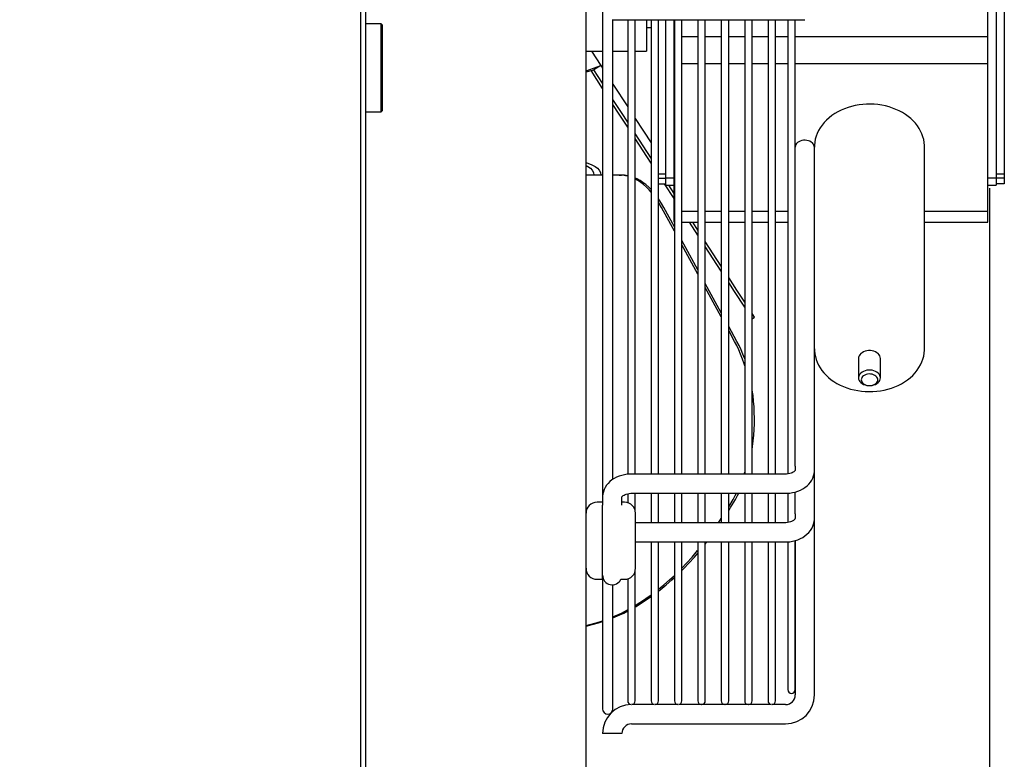
# Model space of a CAD drawing. Units: millimetres. Extents: x -5514 to 3808, y -8761 to -2229.
# Drawn here: x 2497 to 2854, y -3464 to -3195 of the extents above; entities that cross this region are included whole.
import ezdxf

# ---------------------------------------------------------------- set-up
doc = ezdxf.new("R2010")
doc.units = ezdxf.units.MM
doc.layers.add('WYMIAR', color=8, linetype='Continuous')
doc.dimstyles.new('ISO-25', dxfattribs={"dimtxt": 2.5, "dimasz": 2.5, "dimexe": 1.25, "dimexo": 0.625, "dimtad": 1, "dimdsep": 46, "dimtxsty": 'Standard', "dimcen": 2.5, "dimadec": 0, "dimazin": 0, "dimtfac": 1, "dimtmove": 0, "dimatfit": 3, "dimfxl": 0, "dimarcsym": 0})

# ---------------------------------------------------------------- blocks, each defined once
blk = doc.blocks.new('*D176')
at = {"layer": 'DEFPOINTS', "color": 0}
for p in [(2848.99, -3255.84), (2132.36, -3550.68), (2132.36, -3824.72)]:
    blk.add_point(p, dxfattribs=at)
at = {"layer": 'WYMIAR', "color": 0, "lineweight": -2}
for p, q in [((2848.99, -3256.46), (2848.99, -3825.97)), ((2132.36, -3551.31), (2132.36, -3825.97)), ((2152.36, -3824.72), (2455.31, -3824.72)), ((2828.99, -3824.72), (2549.9, -3824.72))]:
    blk.add_line(p, q, dxfattribs=at)
at = {"layer": 'WYMIAR', "color": 0}
for points in [[(2152.36, -3821.39), (2152.36, -3828.05), (2132.36, -3824.72)], [(2828.99, -3828.05), (2828.99, -3821.39), (2848.99, -3824.72)]]:
    blk.add_solid(points, dxfattribs=at)
at = {"layer": 'WYMIAR', "color": 0, "insert": (2502.6, -3824.72), "char_height": 40, "attachment_point": 5}
blk.add_mtext('715', dxfattribs=at)

msp = doc.modelspace()

# ---------------------------------------------------------------- linework, layer by layer
at = {"color": 7, "linetype": 'Continuous'}
for p, q in [((2620.36834, -2754.68761), (2620.36834, -3550.68761)), ((2622.36836, -3550.68761), (2622.36836, -2754.68103)), ((2702.36902, -3551.18761), (2702.36902, -2754.18102)), ((2708.36907, -3014.57014), (2708.36907, -3368.79375)), ((2851.37026, -3180.99398), (2851.37026, -3252.68514)), ((2854.37028, -3183.20608), (2854.37028, -3251.18513)), ((2848.37023, -3201.24685), (2848.37023, -3189.59246)), ((2627.86841, -3196.73468), (2622.36836, -3196.73468)), ((2627.86841, -3212.68481), (2627.86841, -3196.73468)), ((2628.36841, -3197.23469), (2627.86841, -3196.73468)), ((2628.36841, -3212.68481), (2628.36841, -3197.23469)), ((2711.89864, -3195.18467), (2718.8987, -3195.18467)), ((2712.1691, -3362.27441), (2712.1691, -3195.18467)), ((2717.51915, -3195.18467), (2717.51915, -3360.42806)), ((2718.8987, -3195.18467), (2774.89916, -3195.18467)), ((2720.21917, -3360.31949), (2720.21917, -3195.18467)), ((2724.36921, -3195.18467), (2724.36921, -3206.68476)), ((2724.36921, -3198.03469), (2726.01922, -3198.03469)), ((2726.01922, -3195.18467), (2726.01922, -3360.31949)), ((2728.71924, -3360.31949), (2728.71924, -3195.18467)), ((2731.36926, -3252.68514), (2731.36926, -3195.18467)), ((2734.36929, -3201.24685), (2734.36929, -3195.18467)), ((2734.51929, -3195.18467), (2734.51929, -3360.31949)), ((2737.21931, -3360.31949), (2737.21931, -3195.18467)), ((2743.01936, -3195.18467), (2743.01936, -3360.31949)), ((2745.71938, -3360.31949), (2745.71938, -3195.18467)), ((2751.51943, -3195.18467), (2751.51943, -3360.31949)), ((2754.21945, -3360.31949), (2754.21945, -3195.18467)), ((2760.0195, -3195.18467), (2760.0195, -3360.31949)), ((2762.71952, -3360.31949), (2762.71952, -3195.18467)), ((2768.51957, -3195.18467), (2768.51957, -3360.31949)), ((2771.21959, -3360.31949), (2771.21959, -3195.18467)), ((2774.89916, -3195.18467), (2781.89922, -3195.18467)), ((2775.66963, -3195.18467), (2775.66963, -3360.30177)), ((2778.36965, -3357.49028), (2778.36965, -3195.18467)), ((2734.36929, -3211.08022), (2734.36929, -3201.24685)), ((2734.36929, -3201.24685), (2734.51929, -3201.24685)), ((2737.21931, -3201.24685), (2743.01936, -3201.24685)), ((2745.71938, -3201.24685), (2751.51943, -3201.24685)), ((2754.21945, -3201.24685), (2760.0195, -3201.24685)), ((2762.71952, -3201.24685), (2768.51957, -3201.24685)), ((2771.21959, -3201.24685), (2775.66963, -3201.24685)), ((2778.36965, -3201.24685), (2848.37023, -3201.24685)), ((2848.37023, -3211.08022), (2848.37023, -3201.24685)), ((2702.36902, -3206.68476), (2708.36907, -3206.68476)), ((2704.3987, -3206.68476), (2707.74305, -3211.83461)), ((2712.1691, -3206.68476), (2717.51915, -3206.68476)), ((2720.21917, -3206.68476), (2724.36921, -3206.68476)), ((2627.86841, -3228.63495), (2627.86841, -3212.68481)), ((2628.36841, -3228.13494), (2628.36841, -3212.68481)), ((2702.39294, -3213.77488), (2707.74305, -3211.83461)), ((2707.74305, -3211.83461), (2705.22702, -3213.46854)), ((2707.74305, -3211.83461), (2708.36907, -3212.7986)), ((2734.36929, -3264.80557), (2734.36929, -3211.08022)), ((2734.36929, -3211.08022), (2734.51929, -3211.08022)), ((2737.21931, -3211.08022), (2743.01936, -3211.08022)), ((2745.71938, -3211.08022), (2751.51943, -3211.08022)), ((2754.21945, -3211.08022), (2760.0195, -3211.08022)), ((2762.71952, -3211.08022), (2768.51957, -3211.08022)), ((2771.21959, -3211.08022), (2775.66963, -3211.08022)), ((2778.36965, -3211.08022), (2848.37023, -3211.08022)), ((2848.37023, -3264.80557), (2848.37023, -3211.08022)), ((2702.36902, -3214.13185), (2705.22702, -3213.46854)), ((2708.36907, -3220.14298), (2704.19082, -3213.70903)), ((2708.36907, -3218.30688), (2705.22702, -3213.46854)), ((2712.1691, -3218.65014), (2717.51915, -3226.88848)), ((2715.26559, -3228.92659), (2712.1691, -3224.15842)), ((2714.42691, -3229.47124), (2712.1691, -3225.99451)), ((2622.36836, -3228.63495), (2627.86841, -3228.63495)), ((2627.86841, -3228.63495), (2628.36841, -3228.13494)), ((2717.51915, -3234.23286), (2714.42691, -3229.47124)), ((2717.51915, -3232.39677), (2715.26559, -3228.92659)), ((2720.21917, -3231.04615), (2726.01922, -3239.97745)), ((2726.01922, -3245.48573), (2720.21917, -3236.55444)), ((2726.01922, -3247.32182), (2720.21917, -3238.39053)), ((2785.36971, -3241.47945), (2785.36971, -3241.54884)), ((2785.36971, -3359.02459), (2785.36971, -3241.54884)), ((2825.37004, -3314.75705), (2825.37004, -3241.47945)), ((2708.36907, -3251.68514), (2702.36902, -3251.68514)), ((2714.42691, -3251.68514), (2712.1691, -3251.68514)), ((2714.42691, -3251.68514), (2715.26559, -3251.68514)), ((2728.71924, -3251.18513), (2731.36926, -3251.18513)), ((2851.37026, -3251.18513), (2854.37028, -3251.18513)), ((2854.37028, -3251.18513), (2854.37028, -3252.79886)), ((2728.71924, -3252.79886), (2731.36926, -3252.79886)), ((2728.71924, -3254.83955), (2731.36926, -3254.83955)), ((2734.36929, -3260.1798), (2730.90129, -3254.83955)), ((2731.36926, -3255.35217), (2731.36926, -3252.68514)), ((2731.36926, -3252.68514), (2734.36929, -3252.68514)), ((2731.36926, -3255.35217), (2734.36929, -3255.35217)), ((2734.36929, -3258.3437), (2732.42656, -3255.35217)), ((2848.37023, -3252.68514), (2851.37026, -3252.68514)), ((2848.37023, -3255.35217), (2851.37026, -3255.35217)), ((2851.37026, -3252.68514), (2851.37026, -3255.35217)), ((2854.37028, -3252.79886), (2851.37026, -3252.79886)), ((2854.37028, -3254.83955), (2851.37026, -3254.83955)), ((2854.37028, -3252.79886), (2854.37028, -3254.83955)), ((2734.51929, -3272.00763), (2729.83176, -3263.40096)), ((2734.51929, -3270.46776), (2730.67044, -3263.40096)), ((2734.36929, -3268.11876), (2734.36929, -3264.80557)), ((2734.36929, -3264.80557), (2734.51929, -3264.80557)), ((2737.21931, -3264.80557), (2743.01936, -3264.80557)), ((2745.71938, -3264.80557), (2751.51943, -3264.80557)), ((2754.21945, -3264.80557), (2760.0195, -3264.80557)), ((2762.71952, -3264.80557), (2768.51957, -3264.80557)), ((2771.21959, -3264.80557), (2775.66963, -3264.80557)), ((2825.37004, -3264.80557), (2848.37023, -3264.80557)), ((2848.37023, -3268.11876), (2848.37023, -3264.80557)), ((2734.36929, -3268.8293), (2734.36929, -3268.11876)), ((2734.36929, -3268.8293), (2734.51929, -3268.8293)), ((2737.21931, -3268.8293), (2743.01936, -3268.8293)), ((2743.01936, -3273.49974), (2739.98634, -3268.8293)), ((2743.01936, -3271.66365), (2741.17871, -3268.8293)), ((2745.71938, -3268.8293), (2751.51943, -3268.8293)), ((2754.21945, -3268.8293), (2760.0195, -3268.8293)), ((2762.71952, -3268.8293), (2768.51957, -3268.8293)), ((2771.21959, -3268.8293), (2775.66963, -3268.8293)), ((2825.37004, -3268.8293), (2848.37023, -3268.8293)), ((2848.37023, -3268.8293), (2848.37023, -3268.11876)), ((2743.01936, -3286.07455), (2737.21931, -3275.42521)), ((2743.01936, -3287.61443), (2737.21931, -3276.96509)), ((2751.51943, -3284.75261), (2745.71938, -3275.82132)), ((2751.51943, -3286.5887), (2745.71938, -3277.65741)), ((2751.51943, -3301.68135), (2745.71938, -3291.03201)), ((2757.18759, -3293.48081), (2754.21945, -3288.91028)), ((2756.34891, -3294.02545), (2754.21945, -3290.74637)), ((2751.51943, -3303.22123), (2745.71938, -3292.57188)), ((2760.0195, -3299.67766), (2756.34891, -3294.02545)), ((2760.0195, -3297.84157), (2757.18759, -3293.48081)), ((2763.56849, -3303.30653), (2762.71952, -3301.99924)), ((2762.72981, -3303.85117), (2762.71952, -3303.83533)), ((2762.72981, -3303.85117), (2763.56849, -3303.30653)), ((2757.18759, -3312.08854), (2754.21945, -3306.6388)), ((2756.34891, -3312.08854), (2754.21945, -3308.17868)), ((2785.39925, -3440.6167), (2785.39925, -3315.56964)), ((2801.36984, -3318.29361), (2801.36984, -3325.36674)), ((2809.36991, -3325.36674), (2809.36991, -3318.29361)), ((2805.23534, -3328.19279), (2805.26897, -3328.19359)), ((2805.47078, -3328.19359), (2805.50441, -3328.19279)), ((2778.36965, -3357.49028), (2778.36965, -3359.02459)), ((2785.36971, -3376.39714), (2785.36971, -3359.02459)), ((2774.86962, -3360.31949), (2718.86916, -3360.31949)), ((2778.36965, -3374.76522), (2778.36965, -3366.86215)), ((2708.36907, -3368.76931), (2708.36907, -3371.6895)), ((2715.36913, -3371.6895), (2715.36913, -3368.76931)), ((2717.51915, -3367.50276), (2717.51915, -3370.7211)), ((2718.86916, -3367.31955), (2774.86962, -3367.31955)), ((2720.21917, -3373.46711), (2720.21917, -3367.31955)), ((2726.01922, -3367.31955), (2726.01922, -3377.99706)), ((2728.71924, -3377.99706), (2728.71924, -3367.31955)), ((2734.51929, -3367.31955), (2734.51929, -3377.99706)), ((2737.21931, -3377.99706), (2737.21931, -3367.31955)), ((2743.01936, -3367.31955), (2743.01936, -3377.99706)), ((2745.71938, -3377.99706), (2745.71938, -3367.31955)), ((2751.51943, -3367.31955), (2751.51943, -3377.99706)), ((2754.21945, -3377.99706), (2754.21945, -3367.31955)), ((2754.21945, -3372.27849), (2755.80979, -3369.61393)), ((2760.0195, -3367.31955), (2760.0195, -3377.99706)), ((2762.71952, -3377.99706), (2762.71952, -3367.31955)), ((2768.51957, -3367.31955), (2768.51957, -3377.99706)), ((2771.21959, -3377.99706), (2771.21959, -3367.31955)), ((2775.66963, -3367.32652), (2775.66963, -3377.94219)), ((2708.36907, -3370.55222), (2706.36906, -3370.55222)), ((2708.36907, -3398.55245), (2708.36907, -3371.6895)), ((2716.36914, -3370.55222), (2715.36913, -3370.55222)), ((2720.36917, -3375.31303), (2720.36917, -3374.55225)), ((2720.36917, -3394.55242), (2720.36917, -3375.31303)), ((2750.5451, -3377.99706), (2751.51943, -3376.53718)), ((2778.36965, -3374.76522), (2778.36965, -3376.39714)), ((2774.86962, -3377.99706), (2720.36917, -3377.99706)), ((2751.38378, -3377.99706), (2751.51943, -3377.79615)), ((2778.36965, -3438.68668), (2778.36965, -3384.55275)), ((2778.39919, -3384.50601), (2778.39919, -3440.6167)), ((2720.36917, -3384.99711), (2774.86962, -3384.99711)), ((2726.01922, -3384.99711), (2726.01922, -3442.77001)), ((2728.71924, -3442.77001), (2728.71924, -3384.99711)), ((2734.51929, -3384.99711), (2734.51929, -3442.77001)), ((2737.21931, -3442.77001), (2737.21931, -3384.99711)), ((2743.01936, -3384.99711), (2743.01936, -3442.77001)), ((2745.71938, -3385.75312), (2746.31167, -3384.99711)), ((2745.71938, -3442.77001), (2745.71938, -3384.99711)), ((2751.51943, -3384.99711), (2751.51943, -3442.77001)), ((2754.21945, -3442.77001), (2754.21945, -3384.99711)), ((2760.0195, -3384.99711), (2760.0195, -3442.77001)), ((2762.71952, -3442.77001), (2762.71952, -3384.99711)), ((2768.51957, -3384.99711), (2768.51957, -3442.77001)), ((2771.21959, -3442.77001), (2771.21959, -3384.99711)), ((2775.66963, -3384.97759), (2775.66963, -3438.68668)), ((2706.36906, -3398.55245), (2708.36907, -3398.55245)), ((2708.36907, -3398.55245), (2708.36907, -3445.68695)), ((2715.0443, -3398.55245), (2716.36914, -3398.55245)), ((2717.51915, -3398.38357), (2717.51915, -3442.77001)), ((2720.21917, -3442.77001), (2720.21917, -3395.63755)), ((2712.1691, -3445.68695), (2712.1691, -3400.56706)), ((2727.275, -3444.11673), (2718.96339, -3444.11673)), ((2735.77507, -3444.11673), (2727.46346, -3444.11673)), ((2744.27514, -3444.11673), (2735.96353, -3444.11673)), ((2752.77521, -3444.11673), (2744.4636, -3444.11673)), ((2761.27528, -3444.11673), (2752.96367, -3444.11673)), ((2769.77535, -3444.11673), (2761.46374, -3444.11673)), ((2774.89916, -3444.11673), (2769.96381, -3444.11673)), ((2718.8987, -3451.11678), (2774.89916, -3451.11678)), ((2715.39867, -3454.61681), (2708.39861, -3454.61681))]:
    msp.add_line(p, q, dxfattribs=at)
at = {"color": 7, "linetype": 'Continuous', "flags": 128}
for points in [[(2825.35823, -3241.46496), (2825.35684, -3240.90524), (2825.2602, -3239.82515), (2825.07091, -3238.75671), (2824.79033, -3237.70406), (2824.41983, -3236.67117), (2823.96073, -3235.66189), (2823.41444, -3234.68009), (2822.78253, -3233.72972), (2822.06688, -3232.81488), (2821.26985, -3231.93987), (2820.39449, -3231.10913), (2819.4446, -3230.32709), (2818.42475, -3229.59809), (2817.34026, -3228.92617), (2816.19699, -3228.31492), (2815.00122, -3227.76745), (2813.75941, -3227.28631), (2812.47816, -3226.87354), (2811.1641, -3226.53074), (2809.82357, -3226.25905), (2808.4628, -3226.05931), (2807.08792, -3225.93212), (2805.70503, -3225.87787), (2804.32015, -3225.89675), (2802.93931, -3225.98882), (2801.56859, -3226.15395), (2800.21395, -3226.39185), (2798.88137, -3226.70209), (2797.57686, -3227.08406), (2796.30652, -3227.53694), (2795.07655, -3228.05967), (2793.89336, -3228.65079), (2792.76367, -3229.30826), (2791.69411, -3230.02952), (2790.69129, -3230.81132), (2789.7616, -3231.64962), (2788.91099, -3232.5396), (2788.14474, -3233.47577), (2787.46723, -3234.45211), (2786.88182, -3235.46232), (2786.39082, -3236.50003), (2785.99564, -3237.55899), (2785.69686, -3238.6332), (2785.49445, -3239.71693), (2785.38793, -3240.80483), (2785.36971, -3241.47945)], [(2785.36971, -3241.54884), (2785.33363, -3241.18362), (2785.19395, -3240.75094), (2784.95328, -3240.3425), (2784.6189, -3239.97071), (2784.201, -3239.64687), (2783.71226, -3239.38083), (2783.16753, -3239.18066), (2782.58337, -3239.05244), (2781.97752, -3239.00007), (2781.3684, -3239.02515), (2780.77451, -3239.12691), (2780.21389, -3239.30226), (2779.70358, -3239.54587), (2779.25909, -3239.85034), (2778.89393, -3240.20641), (2778.61917, -3240.60328), (2778.44319, -3241.02887), (2778.37131, -3241.47027), (2778.36965, -3241.54884)], [(2702.36902, -3247.10843), (2702.71229, -3247.2191), (2704.27569, -3247.80442), (2705.65335, -3248.49236), (2706.50882, -3249.10654), (2707.16838, -3249.82897), (2707.59285, -3250.68128), (2707.74305, -3251.68514)], [(2702.36902, -3248.15855), (2703.06169, -3248.49236), (2703.94812, -3249.10654), (2704.63155, -3249.82897), (2705.07138, -3250.68128), (2705.22702, -3251.68514)], [(2717.51915, -3252.09012), (2716.70414, -3251.90426), (2715.56709, -3251.73996), (2714.42691, -3251.68514)], [(2717.51915, -3251.89972), (2716.40577, -3251.73996), (2715.26559, -3251.68514)], [(2726.01922, -3256.89781), (2725.15611, -3256.04491), (2724.12665, -3255.14335), (2723.0729, -3254.34194), (2721.99776, -3253.64289), (2720.90416, -3253.04811), (2720.21917, -3252.73287)], [(2726.01922, -3257.81806), (2725.31979, -3257.04416), (2724.31743, -3256.04491), (2723.28797, -3255.14335), (2722.23423, -3254.34194), (2721.15908, -3253.64289), (2720.21917, -3253.12483)], [(2730.67044, -3263.40096), (2729.8431, -3261.95943), (2728.9758, -3260.59937), (2728.71924, -3260.22375)], [(2729.83176, -3263.40096), (2729.00442, -3261.95943), (2728.71924, -3261.49619)], [(2760.0195, -3321.05086), (2759.77946, -3320.27268), (2759.1876, -3318.50967), (2758.54683, -3316.80526), (2757.85888, -3315.16404), (2757.12559, -3313.59039), (2756.34891, -3312.08854)], [(2760.0195, -3318.49061), (2759.38551, -3316.80526), (2758.69756, -3315.16404), (2757.96426, -3313.59039), (2757.18759, -3312.08854)], [(2785.36971, -3314.75705), (2785.3914, -3315.49309), (2785.50195, -3316.57163), (2785.70495, -3317.63798), (2785.99903, -3318.68793), (2786.38284, -3319.71754), (2786.85504, -3320.72296), (2787.41421, -3321.70033), (2788.05875, -3322.64567), (2788.78671, -3323.55483), (2789.59564, -3324.42352), (2790.48238, -3325.24728), (2791.44303, -3326.02167), (2792.47287, -3326.7424), (2793.56652, -3327.40549), (2794.71803, -3328.00739), (2795.92108, -3328.54511), (2797.16921, -3329.01618), (2798.45576, -3329.41859), (2799.77416, -3329.75085), (2801.11811, -3330.01184), (2802.48138, -3330.20079), (2803.85783, -3330.31711), (2805.2414, -3330.36046), (2806.62606, -3330.33065), (2808.00577, -3330.22767), (2809.37447, -3330.05166), (2810.7262, -3329.80294), (2812.05497, -3329.48195), (2813.35477, -3329.08934), (2814.61949, -3328.62596), (2815.84289, -3328.09292), (2817.01852, -3327.49177), (2818.13966, -3326.8246), (2819.19967, -3326.09408), (2820.19198, -3325.30357), (2821.11024, -3324.45724), (2821.94857, -3323.56), (2822.70183, -3322.61744), (2823.36579, -3321.63564), (2823.93724, -3320.62092), (2824.414, -3319.57965), (2824.79482, -3318.51804), (2825.07921, -3317.44206), (2825.26727, -3316.35737), (2825.35954, -3315.26929), (2825.35823, -3314.74255)], [(2809.36991, -3318.29361), (2809.31535, -3317.8282), (2809.15318, -3317.37548), (2808.8878, -3316.9478), (2808.52646, -3316.55683), (2808.07902, -3316.21324), (2807.55769, -3315.9264), (2806.97667, -3315.70413), (2806.35183, -3315.55249), (2805.7002, -3315.47562), (2805.03956, -3315.47562), (2804.38793, -3315.55249), (2803.76308, -3315.70413), (2803.18206, -3315.9264), (2802.66073, -3316.21324), (2802.21329, -3316.55683), (2801.85195, -3316.9478), (2801.58657, -3317.37548), (2801.4244, -3317.8282), (2801.36984, -3318.29361), (2801.36984, -3318.29361)], [(2805.50441, -3328.19279), (2805.7002, -3328.18473), (2806.35183, -3328.10786), (2806.97667, -3327.95623), (2807.55769, -3327.73395), (2808.07902, -3327.44711), (2808.52646, -3327.10352), (2808.8878, -3326.71255), (2809.15318, -3326.28488), (2809.31535, -3325.83215), (2809.36991, -3325.36674), (2809.31535, -3324.90132), (2809.15318, -3324.4486), (2808.8878, -3324.02093), (2808.52646, -3323.62996), (2808.07902, -3323.28637), (2807.55769, -3322.99952), (2806.97667, -3322.77725), (2806.35183, -3322.62561), (2805.7002, -3322.54875), (2805.03956, -3322.54875), (2804.38793, -3322.62561), (2803.76308, -3322.77725), (2803.18206, -3322.99952), (2802.66073, -3323.28637), (2802.21329, -3323.62996), (2801.85195, -3324.02093), (2801.58657, -3324.4486), (2801.4244, -3324.90132), (2801.36984, -3325.36674), (2801.36984, -3325.36674)], [(2802.36985, -3326.07405), (2802.42406, -3326.4754), (2802.58475, -3326.86225), (2802.84609, -3327.22061), (2803.19866, -3327.53753), (2803.62969, -3327.80155), (2804.12362, -3328.00314), (2804.66259, -3328.13501), (2805.22713, -3328.19239), (2805.79682, -3328.1732), (2806.35109, -3328.07815), (2806.86989, -3327.91066), (2807.33447, -3327.6768), (2807.72805, -3327.385), (2808.0364, -3327.04583), (2808.24838, -3326.67153), (2808.35632, -3326.27564), (2808.35632, -3325.87246), (2808.24838, -3325.47657), (2808.0364, -3325.10227), (2807.72805, -3324.7631), (2807.33447, -3324.4713), (2806.86989, -3324.23744), (2806.35109, -3324.06995), (2805.79682, -3323.9749), (2805.22713, -3323.95572), (2804.66259, -3324.01309), (2804.12362, -3324.14496), (2803.62969, -3324.34655), (2803.19866, -3324.61057), (2802.84609, -3324.92749), (2802.58475, -3325.28585), (2802.42406, -3325.6727), (2802.36985, -3326.07405)], [(2801.36984, -3325.36674), (2801.4244, -3325.83215), (2801.58657, -3326.28488), (2801.85195, -3326.71255), (2802.21329, -3327.10352), (2802.66073, -3327.44711), (2803.18206, -3327.73395), (2803.76308, -3327.95623), (2804.38793, -3328.10786), (2805.03956, -3328.18473), (2805.23534, -3328.19279)], [(2762.71952, -3351.43073), (2762.89004, -3350.2778), (2763.14095, -3348.25868), (2763.33462, -3346.21841), (2763.47051, -3344.16247), (2763.54826, -3342.09637), (2763.56767, -3340.02566), (2763.52867, -3337.95587), (2763.43139, -3335.89257), (2763.27607, -3333.84128), (2763.06314, -3331.80749), (2762.79316, -3329.79667), (2762.71952, -3329.31535)], [(2762.71952, -3341.60213), (2762.72899, -3340.02566), (2762.71952, -3339.14396)], [(2759.82793, -3360.31949), (2759.96676, -3359.86972), (2760.0195, -3359.69522)], [(2778.37277, -3358.99006), (2778.37336, -3358.98592), (2778.3521, -3359.03076), (2778.28655, -3359.12815), (2778.14663, -3359.28219), (2777.93386, -3359.46153), (2777.64623, -3359.65094), (2777.2852, -3359.83656), (2776.85748, -3360.00504), (2776.37232, -3360.14525), (2775.84193, -3360.24811), (2775.281, -3360.30687), (2774.86962, -3360.31949)], [(2774.86962, -3367.31955), (2775.44201, -3367.3076), (2776.44416, -3367.22864), (2777.43511, -3367.0757), (2778.40673, -3366.84877), (2779.35096, -3366.54797), (2780.25929, -3366.17369), (2781.12253, -3365.72692), (2781.93008, -3365.21015), (2782.67129, -3364.6275), (2783.33574, -3363.98516), (2783.91429, -3363.29136), (2784.39998, -3362.55571), (2784.78844, -3361.78831), (2785.07775, -3360.99906), (2785.2678, -3360.19725), (2785.35979, -3359.39137), (2785.36971, -3359.02459)], [(2718.86916, -3360.31949), (2718.29206, -3360.33193), (2717.28888, -3360.41325), (2716.29711, -3360.57042), (2715.32514, -3360.80329), (2714.3813, -3361.11147), (2713.47425, -3361.49418), (2712.61349, -3361.94984), (2711.80913, -3362.47555), (2711.07136, -3363.06689), (2710.40995, -3363.71757), (2709.83348, -3364.41956), (2709.34854, -3365.16359), (2708.95944, -3365.9399), (2708.66834, -3366.73884), (2708.47565, -3367.55128), (2708.38054, -3368.36875), (2708.36907, -3368.76931)], [(2715.36913, -3368.76931), (2715.36917, -3368.76875), (2715.37696, -3368.73837), (2715.41311, -3368.65972), (2715.49583, -3368.53598), (2715.65644, -3368.35909), (2715.88943, -3368.16371), (2716.1959, -3367.96406), (2716.57348, -3367.77343), (2717.01497, -3367.6046), (2717.51011, -3367.4683), (2718.04618, -3367.37304), (2718.60809, -3367.32488), (2718.86916, -3367.31955)], [(2754.21945, -3373.63598), (2754.91669, -3372.50968), (2756.64847, -3369.61393)], [(2755.80979, -3369.61393), (2756.61415, -3368.16203), (2757.04469, -3367.31955)], [(2756.64847, -3369.61393), (2757.45282, -3368.16203), (2757.88337, -3367.31955)], [(2778.36965, -3376.39714), (2778.36887, -3376.41563), (2778.34986, -3376.49885), (2778.29789, -3376.61234), (2778.19687, -3376.76293), (2778.03691, -3376.94074), (2777.79081, -3377.15053), (2777.4724, -3377.36008), (2777.08491, -3377.55641), (2776.63556, -3377.72734), (2776.13537, -3377.86233), (2775.59733, -3377.95333), (2775.03662, -3377.99477), (2774.86962, -3377.99706)], [(2774.86962, -3384.99711), (2775.45129, -3384.9842), (2776.45513, -3384.90064), (2777.44734, -3384.73949), (2778.4193, -3384.50108), (2779.36249, -3384.18603), (2780.26805, -3383.79549), (2781.1264, -3383.33157), (2781.9278, -3382.79747), (2782.66251, -3382.19789), (2783.32127, -3381.53919), (2783.89602, -3380.82924), (2784.38044, -3380.07699), (2784.77027, -3379.29191), (2785.06318, -3378.48342), (2785.25846, -3377.66052), (2785.35662, -3376.83165), (2785.36971, -3376.39714)], [(2737.21931, -3394.50112), (2738.93994, -3392.69477), (2740.94644, -3390.47592), (2742.92264, -3388.16721), (2743.01936, -3388.05097)], [(2737.21931, -3395.35035), (2737.74303, -3394.82241), (2739.77862, -3392.69477), (2741.78512, -3390.47592), (2743.01936, -3389.04872)], [(2728.71924, -3402.21881), (2730.63542, -3400.64559), (2732.75084, -3398.79902), (2734.51929, -3397.16406)], [(2728.71924, -3402.8784), (2729.33461, -3402.39615), (2731.4741, -3400.64559), (2733.58951, -3398.79902), (2734.51929, -3397.94998)], [(2720.21917, -3408.12508), (2721.946, -3407.06154), (2724.1499, -3405.60509), (2726.01922, -3404.28063)], [(2720.21917, -3408.61744), (2720.56194, -3408.41811), (2722.78467, -3407.06154), (2724.98858, -3405.60509), (2726.01922, -3404.88511)], [(2712.1691, -3412.21978), (2712.95557, -3411.88067), (2715.22669, -3410.8284), (2717.48304, -3409.67398), (2717.51915, -3409.65461)], [(2712.1691, -3412.56722), (2713.79425, -3411.88067), (2716.06537, -3410.8284), (2717.51915, -3410.09719)], [(2702.36902, -3415.38633), (2703.75095, -3415.05645), (2706.06735, -3414.41852), (2708.36907, -3413.67815)], [(2702.36902, -3415.56817), (2704.58962, -3415.05645), (2706.90603, -3414.41852), (2708.36907, -3413.96029)]]:
    msp.add_lwpolyline(points, dxfattribs=at)
at = {"color": 7, "linetype": 'Continuous'}
for centre, radius, start, end in [((2706.36906, -3374.55225), 4.00003, 90, 180), ((2716.36914, -3374.55225), 4.00003, 0, 90), ((2706.36906, -3394.55242), 4.00003, 180, 270), ((2716.36914, -3394.55242), 4.00003, 270, 0), ((2711.8691, -3397.07992), 3.50003, 180, 335.119955), ((2774.89916, -3440.6167), 10.50009, 270, 0), ((2774.89916, -3440.6167), 3.50003, 270, 0), ((2777.01964, -3438.68668), 1.35001, 180, 0), ((2718.8987, -3454.61681), 10.50009, 90.6242062, 180), ((2718.86916, -3442.77001), 1.35001, 180, 266.3963812), ((2718.86916, -3442.77001), 1.35001, 274.0023433, 0), ((2727.36923, -3442.77001), 1.35001, 180, 265.9976567), ((2727.36923, -3442.77001), 1.35001, 274.0023433, 0), ((2735.8693, -3442.77001), 1.35001, 180, 265.9976567), ((2735.8693, -3442.77001), 1.35001, 274.0023433, 0), ((2744.36937, -3442.77001), 1.35001, 180, 265.9976567), ((2744.36937, -3442.77001), 1.35001, 274.0023433, 0), ((2752.86944, -3442.77001), 1.35001, 180, 265.9976567), ((2752.86944, -3442.77001), 1.35001, 274.0023433, 0), ((2761.36951, -3442.77001), 1.35001, 180, 265.9976567), ((2761.36951, -3442.77001), 1.35001, 274.0023433, 0), ((2769.86958, -3442.77001), 1.35001, 180, 265.9976567), ((2769.86958, -3442.77001), 1.35001, 274.0023433, 0), ((2710.26909, -3445.68695), 1.90002, 180, 0), ((2718.8987, -3454.61681), 3.50003, 90, 180)]:
    msp.add_arc(centre, radius, start, end, dxfattribs=at)

# ---------------------------------------------------------------- dimensions: what is measured, and where the dimension line sits
at = {"layer": 'WYMIAR'}
dim = msp.add_linear_dim(base=(2132.36433, -3824.71977), p1=(2848.99385, -3255.83976), p2=(2132.36433, -3550.68101), text='715', dimstyle='ISO-25', override={"dimtxt": 40, "dimasz": 20, "dimtad": 0, "dimdec": 0, "dimzin": 12}, dxfattribs=at)
dim.commit()
dim.dimension.update_dxf_attribs({"geometry": '*D176', "text_midpoint": (2502.60342, -3824.71977), "dimtype": 160})

doc.saveas('drawing.dxf')
